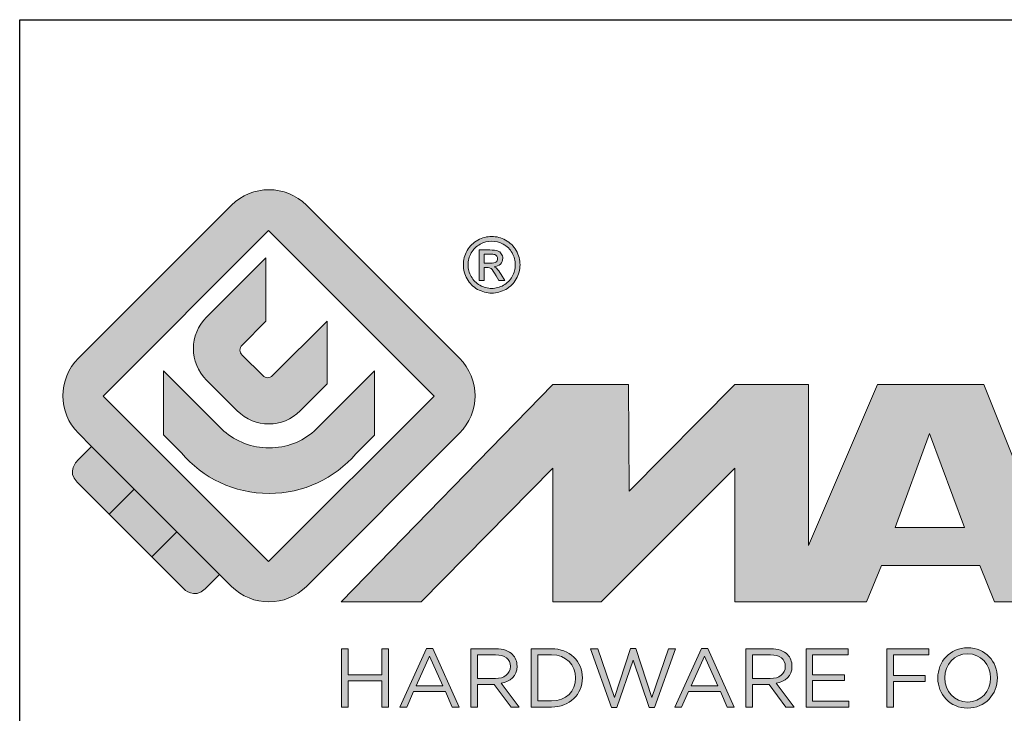
# Model space of a CAD drawing. Units: millimetres. Extents: x 1108 to 1803, y 404 to 873.
# Drawn here: x 1603 to 1626, y 436 to 453 of the extents above; entities that cross this region are included whole.
import ezdxf

# ---------------------------------------------------------------- set-up
doc = ezdxf.new("R2010")
doc.units = ezdxf.units.MM
doc.header["$LTSCALE"] = 23.1
doc.layers.get('0').update_dxf_attribs({"linetype": 'CONTINUOUS'})
doc.layers.add('blu_bianco', color=255, linetype='CONTINUOUS')
for name, color, linetype, true_color in [('grigio', 7, 'CONTINUOUS', 0xededed), ('rosso', 7, 'CONTINUOUS', 0xcb1719), ('verde', 7, 'CONTINUOUS', 0x3fa535)]:
    doc.layers.add(name, color=color, linetype=linetype, true_color=true_color)

# ---------------------------------------------------------------- blocks, each defined once
blk = doc.blocks.new('nuovologoMaster_bianco_schede_archiviodwg')
at = {"layer": 'blu_bianco'}
h = blk.add_hatch(color=256, dxfattribs=at)
h.dxf.hatch_style = 1
h.paths.add_polyline_path([(-10.739, 14.604), (-14.608, 18.473), (-10.739, 22.342), (-6.87, 18.473)], flags=16)
edge = h.paths.add_edge_path()
edge.add_spline(control_points=[(-6.278, 17.601), (-6.278, 17.601), (-9.855, 14.025), (-9.855, 14.025), (-10.339, 13.542), (-11.123, 13.542), (-11.607, 14.025), (-11.607, 14.025), (-11.886, 14.304), (-11.886, 14.304), (-11.886, 14.304), (-12.883, 15.301), (-12.883, 15.301), (-12.883, 15.301), (-14.875, 17.293), (-14.875, 17.293), (-14.875, 17.293), (-15.183, 17.601), (-15.183, 17.601), (-15.668, 18.086), (-15.668, 18.87), (-15.183, 19.354), (-15.183, 19.354), (-11.607, 22.93), (-11.607, 22.93), (-11.123, 23.414), (-10.339, 23.414), (-9.855, 22.93), (-9.855, 22.93), (-6.278, 19.354), (-6.278, 19.354), (-5.795, 18.87), (-5.795, 18.086), (-6.278, 17.601)], knot_values=[0, 0, 0, 0, 1, 1, 1, 2, 2, 2, 3, 3, 3, 4, 4, 4, 5, 5, 5, 6, 6, 6, 7, 7, 7, 8, 8, 8, 9, 9, 9, 10, 10, 10, 11, 11, 11, 11], degree=3, periodic=0)
h = blk.add_hatch(color=256, dxfattribs=at)
h.dxf.hatch_style = 1
edge = h.paths.add_edge_path(flags=16)
edge.add_spline(control_points=[(-5.526, 22.091), (-5.619, 22.091), (-5.709, 22.068), (-5.797, 22.019), (-5.885, 21.972), (-5.954, 21.904), (-6.004, 21.815), (-6.053, 21.727), (-6.078, 21.634), (-6.078, 21.539), (-6.078, 21.443), (-6.054, 21.352), (-6.005, 21.265), (-5.957, 21.177), (-5.888, 21.109), (-5.8, 21.06), (-5.713, 21.012), (-5.621, 20.987), (-5.526, 20.987), (-5.43, 20.987), (-5.339, 21.012), (-5.251, 21.06), (-5.164, 21.109), (-5.096, 21.177), (-5.047, 21.265), (-4.999, 21.352), (-4.974, 21.443), (-4.974, 21.539), (-4.974, 21.634), (-4.999, 21.727), (-5.049, 21.815), (-5.098, 21.904), (-5.166, 21.972), (-5.255, 22.019), (-5.343, 22.068), (-5.434, 22.091), (-5.526, 22.091)], knot_values=[0, 0, 0, 0, 1, 1, 1, 2, 2, 2, 3, 3, 3, 4, 4, 4, 5, 5, 5, 6, 6, 6, 7, 7, 7, 8, 8, 8, 9, 9, 9, 10, 10, 10, 11, 11, 11, 12, 12, 12, 12], degree=3, periodic=0)
edge = h.paths.add_edge_path()
edge.add_spline(control_points=[(-5.526, 22.201), (-5.415, 22.201), (-5.306, 22.173), (-5.2, 22.115), (-5.095, 22.058), (-5.012, 21.977), (-4.953, 21.87), (-4.894, 21.765), (-4.864, 21.654), (-4.864, 21.539), (-4.864, 21.425), (-4.894, 21.315), (-4.952, 21.21), (-5.01, 21.105), (-5.092, 21.023), (-5.197, 20.965), (-5.302, 20.907), (-5.411, 20.878), (-5.526, 20.878), (-5.64, 20.878), (-5.75, 20.907), (-5.855, 20.965), (-5.96, 21.023), (-6.042, 21.105), (-6.1, 21.21), (-6.158, 21.315), (-6.188, 21.425), (-6.188, 21.539), (-6.188, 21.654), (-6.158, 21.764), (-6.099, 21.87), (-6.039, 21.977), (-5.957, 22.058), (-5.851, 22.115), (-5.745, 22.173), (-5.637, 22.201), (-5.526, 22.201)], knot_values=[0, 0, 0, 0, 1, 1, 1, 2, 2, 2, 3, 3, 3, 4, 4, 4, 5, 5, 5, 6, 6, 6, 7, 7, 7, 8, 8, 8, 9, 9, 9, 10, 10, 10, 11, 11, 11, 12, 12, 12, 12], degree=3, periodic=0)
edge = h.paths.add_edge_path(flags=0)
edge.add_spline(control_points=[(-5.701, 21.574), (-5.701, 21.574), (-5.562, 21.574), (-5.562, 21.574), (-5.495, 21.574), (-5.45, 21.584), (-5.426, 21.604), (-5.401, 21.623), (-5.389, 21.65), (-5.389, 21.683), (-5.389, 21.703), (-5.395, 21.722), (-5.407, 21.739), (-5.418, 21.755), (-5.434, 21.768), (-5.456, 21.776), (-5.476, 21.785), (-5.514, 21.789), (-5.57, 21.789), (-5.57, 21.789), (-5.701, 21.789), (-5.701, 21.789), (-5.701, 21.789), (-5.701, 21.574), (-5.701, 21.574)], knot_values=[0, 0, 0, 0, 1, 1, 1, 2, 2, 2, 3, 3, 3, 4, 4, 4, 5, 5, 5, 6, 6, 6, 7, 7, 7, 8, 8, 8, 8], degree=3, periodic=0)
edge = h.paths.add_edge_path(flags=0)
edge.add_spline(control_points=[(-5.816, 21.173), (-5.816, 21.173), (-5.816, 21.885), (-5.816, 21.885), (-5.816, 21.885), (-5.571, 21.885), (-5.571, 21.885), (-5.488, 21.885), (-5.427, 21.879), (-5.39, 21.865), (-5.352, 21.852), (-5.322, 21.829), (-5.301, 21.797), (-5.278, 21.764), (-5.267, 21.729), (-5.267, 21.692), (-5.267, 21.64), (-5.286, 21.595), (-5.323, 21.556), (-5.36, 21.518), (-5.409, 21.496), (-5.471, 21.492), (-5.445, 21.481), (-5.425, 21.468), (-5.41, 21.454), (-5.381, 21.426), (-5.346, 21.379), (-5.305, 21.313), (-5.305, 21.313), (-5.218, 21.173), (-5.218, 21.173), (-5.218, 21.173), (-5.358, 21.173), (-5.358, 21.173), (-5.358, 21.173), (-5.422, 21.285), (-5.422, 21.285), (-5.471, 21.374), (-5.511, 21.429), (-5.542, 21.451), (-5.563, 21.468), (-5.593, 21.476), (-5.634, 21.476), (-5.634, 21.476), (-5.701, 21.476), (-5.701, 21.476), (-5.701, 21.476), (-5.701, 21.173), (-5.701, 21.173), (-5.701, 21.173), (-5.816, 21.173), (-5.816, 21.173)], knot_values=[0, 0, 0, 0, 1, 1, 1, 2, 2, 2, 3, 3, 3, 4, 4, 4, 5, 5, 5, 6, 6, 6, 7, 7, 7, 8, 8, 8, 9, 9, 9, 10, 10, 10, 11, 11, 11, 12, 12, 12, 13, 13, 13, 14, 14, 14, 15, 15, 15, 16, 16, 16, 17, 17, 17, 17], degree=3, periodic=0)
h = blk.add_hatch(color=256, dxfattribs=at)
h.dxf.hatch_style = 1
edge = h.paths.add_edge_path(flags=16)
edge.add_spline(control_points=[(-5.701, 21.574), (-5.701, 21.574), (-5.562, 21.574), (-5.562, 21.574), (-5.495, 21.574), (-5.45, 21.584), (-5.426, 21.604), (-5.401, 21.623), (-5.389, 21.65), (-5.389, 21.683), (-5.389, 21.703), (-5.395, 21.722), (-5.407, 21.739), (-5.418, 21.755), (-5.434, 21.768), (-5.456, 21.776), (-5.476, 21.785), (-5.514, 21.789), (-5.57, 21.789), (-5.57, 21.789), (-5.701, 21.789), (-5.701, 21.789), (-5.701, 21.789), (-5.701, 21.574), (-5.701, 21.574)], knot_values=[0, 0, 0, 0, 1, 1, 1, 2, 2, 2, 3, 3, 3, 4, 4, 4, 5, 5, 5, 6, 6, 6, 7, 7, 7, 8, 8, 8, 8], degree=3, periodic=0)
edge = h.paths.add_edge_path()
edge.add_spline(control_points=[(-5.816, 21.173), (-5.816, 21.173), (-5.816, 21.885), (-5.816, 21.885), (-5.816, 21.885), (-5.571, 21.885), (-5.571, 21.885), (-5.488, 21.885), (-5.427, 21.879), (-5.39, 21.865), (-5.352, 21.852), (-5.322, 21.829), (-5.301, 21.797), (-5.278, 21.764), (-5.267, 21.729), (-5.267, 21.692), (-5.267, 21.64), (-5.286, 21.595), (-5.323, 21.556), (-5.36, 21.518), (-5.409, 21.496), (-5.471, 21.492), (-5.445, 21.481), (-5.425, 21.468), (-5.41, 21.454), (-5.381, 21.426), (-5.346, 21.379), (-5.305, 21.313), (-5.305, 21.313), (-5.218, 21.173), (-5.218, 21.173), (-5.218, 21.173), (-5.358, 21.173), (-5.358, 21.173), (-5.358, 21.173), (-5.422, 21.285), (-5.422, 21.285), (-5.471, 21.374), (-5.511, 21.429), (-5.542, 21.451), (-5.563, 21.468), (-5.593, 21.476), (-5.634, 21.476), (-5.634, 21.476), (-5.701, 21.476), (-5.701, 21.476), (-5.701, 21.476), (-5.701, 21.173), (-5.701, 21.173), (-5.701, 21.173), (-5.816, 21.173), (-5.816, 21.173)], knot_values=[0, 0, 0, 0, 1, 1, 1, 2, 2, 2, 3, 3, 3, 4, 4, 4, 5, 5, 5, 6, 6, 6, 7, 7, 7, 8, 8, 8, 9, 9, 9, 10, 10, 10, 11, 11, 11, 12, 12, 12, 13, 13, 13, 14, 14, 14, 15, 15, 15, 16, 16, 16, 17, 17, 17, 17], degree=3, periodic=0)
h = blk.add_hatch(color=256, dxfattribs=at)
h.dxf.hatch_style = 1
edge = h.paths.add_edge_path()
edge.add_spline(control_points=[(-10.801, 21.705), (-10.801, 21.705), (-10.801, 20.222), (-10.801, 20.222), (-10.801, 20.222), (-11.36, 19.663), (-11.36, 19.663), (-11.424, 19.599), (-11.424, 19.495), (-11.36, 19.431), (-11.36, 19.431), (-10.877, 18.949), (-10.877, 18.949), (-10.813, 18.885), (-10.71, 18.885), (-10.646, 18.949), (-10.646, 18.949), (-9.37, 20.225), (-9.37, 20.225), (-9.37, 20.225), (-9.37, 18.754), (-9.37, 18.754), (-9.37, 18.754), (-9.999, 18.124), (-9.999, 18.124), (-10.405, 17.718), (-11.064, 17.718), (-11.471, 18.124), (-11.471, 18.124), (-12.191, 18.845), (-12.191, 18.845), (-12.598, 19.252), (-12.598, 19.91), (-12.191, 20.317), (-12.191, 20.317), (-10.801, 21.705), (-10.801, 21.705)], knot_values=[0, 0, 0, 0, 1, 1, 1, 2, 2, 2, 3, 3, 3, 4, 4, 4, 5, 5, 5, 6, 6, 6, 7, 7, 7, 8, 8, 8, 9, 9, 9, 10, 10, 10, 11, 11, 11, 12, 12, 12, 12], degree=3, periodic=0)
h = blk.add_hatch(color=256, dxfattribs=at)
h.dxf.hatch_style = 1
edge = h.paths.add_edge_path()
edge.add_spline(control_points=[(-11.786, 17.654), (-11.502, 17.409), (-11.132, 17.26), (-10.727, 17.26), (-10.326, 17.26), (-9.958, 17.407), (-9.675, 17.649), (-9.675, 17.649), (-8.262, 19.062), (-8.262, 19.062), (-8.262, 19.062), (-8.262, 17.557), (-8.262, 17.557), (-8.262, 17.557), (-8.702, 17.118), (-8.702, 17.118), (-9.194, 16.553), (-9.919, 16.195), (-10.727, 16.195), (-11.547, 16.195), (-12.281, 16.562), (-12.774, 17.142), (-12.774, 17.142), (-13.194, 17.563), (-13.194, 17.563), (-13.194, 17.563), (-13.194, 19.063), (-13.194, 19.063), (-13.194, 19.063), (-11.786, 17.654), (-11.786, 17.654)], knot_values=[0, 0, 0, 0, 1, 1, 1, 2, 2, 2, 3, 3, 3, 4, 4, 4, 5, 5, 5, 6, 6, 6, 7, 7, 7, 8, 8, 8, 9, 9, 9, 10, 10, 10, 10], degree=3, periodic=0)
h = blk.add_hatch(color=256, dxfattribs=at)
h.dxf.hatch_style = 1
edge = h.paths.add_edge_path()
edge.add_spline(control_points=[(13.624, 16.074), (13.425, 16.293), (13.17, 16.376), (12.726, 16.523), (12.285, 16.672), (11.305, 16.598), (10.275, 16.67), (9.132, 16.749), (9.348, 17.274), (9.484, 17.431), (9.667, 17.641), (10.199, 17.621), (10.471, 17.626), (11.792, 17.653), (11.792, 17.326), (11.851, 17.102), (11.851, 17.102), (13.694, 17.102), (13.694, 17.102), (13.731, 17.597), (13.546, 18.148), (13.037, 18.384), (12.531, 18.621), (11.591, 18.742), (10.625, 18.742), (9.837, 18.742), (8.836, 18.662), (8.381, 18.535), (7.56, 18.308), (7.409, 17.542), (7.409, 17.287), (7.409, 16.897), (7.355, 16.433), (7.768, 16.131), (8.343, 15.771), (9.239, 15.752), (10.264, 15.723), (10.896, 15.705), (11.471, 15.707), (11.643, 15.604), (11.886, 15.478), (12.033, 14.932), (11.643, 14.774), (11.34, 14.658), (11.023, 14.642), (10.69, 14.642), (10.243, 14.642), (9.65, 14.674), (9.408, 14.876), (9.261, 15), (9.23, 15.035), (9.182, 15.273), (9.182, 15.273), (7.361, 15.273), (7.361, 15.273), (7.361, 15.273), (5.977, 18.739), (5.977, 18.739), (5.977, 18.739), (3.491, 18.739), (3.491, 18.739), (3.491, 18.739), (1.876, 14.979), (1.876, 14.979), (1.876, 14.979), (1.876, 18.739), (1.876, 18.739), (1.876, 18.739), (0.159, 18.739), (0.159, 18.739), (0.159, 18.739), (-2.313, 16.247), (-2.313, 16.247), (-2.313, 16.247), (-2.328, 18.739), (-2.328, 18.739), (-2.328, 18.739), (-4.096, 18.739), (-4.096, 18.739), (-4.096, 18.739), (-9.044, 13.666), (-9.044, 13.666), (-9.044, 13.666), (-7.172, 13.666), (-7.172, 13.666), (-7.172, 13.666), (-4.096, 16.785), (-4.096, 16.785), (-4.096, 16.785), (-4.096, 13.666), (-4.096, 13.666), (-4.096, 13.666), (-2.968, 13.666), (-2.968, 13.666), (-2.968, 13.666), (0.159, 16.785), (0.159, 16.785), (0.159, 16.785), (0.159, 13.666), (0.159, 13.666), (0.159, 13.666), (1.313, 13.666), (1.313, 13.666), (1.313, 13.666), (1.876, 13.666), (1.876, 13.666), (1.876, 13.666), (3.235, 13.666), (3.235, 13.666), (3.235, 13.666), (3.58, 14.512), (3.58, 14.512), (3.58, 14.512), (5.881, 14.512), (5.881, 14.512), (5.881, 14.512), (6.22, 13.666), (6.22, 13.666), (6.22, 13.666), (9.579, 13.661), (10.763, 13.663), (11.496, 13.663), (12.143, 13.69), (12.624, 13.827), (13.106, 13.967), (13.268, 14.047), (13.537, 14.316), (13.805, 14.585), (13.85, 14.963), (13.85, 15.283), (13.85, 15.554), (13.828, 15.854), (13.624, 16.074)], knot_values=[0, 0, 0, 0, 1, 1, 1, 2, 2, 2, 3, 3, 3, 4, 4, 4, 5, 5, 5, 6, 6, 6, 7, 7, 7, 8, 8, 8, 9, 9, 9, 10, 10, 10, 11, 11, 11, 12, 12, 12, 13, 13, 13, 14, 14, 14, 15, 15, 15, 16, 16, 16, 17, 17, 17, 18, 18, 18, 19, 19, 19, 20, 20, 20, 21, 21, 21, 22, 22, 22, 23, 23, 23, 24, 24, 24, 25, 25, 25, 26, 26, 26, 27, 27, 27, 28, 28, 28, 29, 29, 29, 30, 30, 30, 31, 31, 31, 32, 32, 32, 33, 33, 33, 34, 34, 34, 35, 35, 35, 36, 36, 36, 37, 37, 37, 38, 38, 38, 39, 39, 39, 40, 40, 40, 41, 41, 41, 42, 42, 42, 43, 43, 43, 44, 44, 44, 44], degree=3, periodic=0)
h.paths.add_polyline_path([(3.899, 15.398), (4.705, 17.595), (5.525, 15.398)], flags=16)
h = blk.add_hatch(color=256, dxfattribs=at)
h.dxf.hatch_style = 1
h.paths.add_polyline_path([(-9.033, 12.567), (-8.879, 12.567), (-8.879, 11.961), (-8.093, 11.961), (-8.093, 12.567), (-7.939, 12.567), (-7.939, 11.204), (-8.093, 11.204), (-8.093, 11.817), (-8.879, 11.817), (-8.879, 11.204), (-9.033, 11.204)])
h = blk.add_hatch(color=256, dxfattribs=at)
h.dxf.hatch_style = 1
h.paths.add_polyline_path([(-7.048, 12.576), (-6.904, 12.576), (-6.283, 11.203), (-6.448, 11.203), (-6.608, 11.564), (-7.35, 11.564), (-7.511, 11.203), (-7.669, 11.203)])
h.paths.add_polyline_path([(-6.668, 11.704), (-6.978, 12.397), (-7.289, 11.704)], flags=16)
h = blk.add_hatch(color=256, dxfattribs=at)
h.dxf.hatch_style = 1
edge = h.paths.add_edge_path()
edge.add_spline(control_points=[(-6.013, 12.567), (-6.013, 12.567), (-5.427, 12.567), (-5.427, 12.567), (-5.259, 12.567), (-5.125, 12.516), (-5.039, 12.43), (-4.973, 12.364), (-4.934, 12.269), (-4.934, 12.162), (-4.934, 12.162), (-4.934, 12.158), (-4.934, 12.158), (-4.934, 11.932), (-5.09, 11.799), (-5.304, 11.76), (-5.304, 11.76), (-4.885, 11.204), (-4.885, 11.204), (-4.885, 11.204), (-5.074, 11.204), (-5.074, 11.204), (-5.074, 11.204), (-5.47, 11.733), (-5.47, 11.733), (-5.47, 11.733), (-5.859, 11.733), (-5.859, 11.733), (-5.859, 11.733), (-5.859, 11.204), (-5.859, 11.204), (-5.859, 11.204), (-6.013, 11.204), (-6.013, 11.204), (-6.013, 11.204), (-6.013, 12.567), (-6.013, 12.567)], knot_values=[0, 0, 0, 0, 1, 1, 1, 2, 2, 2, 3, 3, 3, 4, 4, 4, 5, 5, 5, 6, 6, 6, 7, 7, 7, 8, 8, 8, 9, 9, 9, 10, 10, 10, 11, 11, 11, 12, 12, 12, 12], degree=3, periodic=0)
edge = h.paths.add_edge_path(flags=16)
edge.add_spline(control_points=[(-5.44, 11.871), (-5.236, 11.871), (-5.09, 11.977), (-5.09, 12.152), (-5.09, 12.152), (-5.09, 12.156), (-5.09, 12.156), (-5.09, 12.323), (-5.218, 12.425), (-5.438, 12.425), (-5.438, 12.425), (-5.859, 12.425), (-5.859, 12.425), (-5.859, 12.425), (-5.859, 11.871), (-5.859, 11.871), (-5.859, 11.871), (-5.44, 11.871), (-5.44, 11.871)], knot_values=[0, 0, 0, 0, 1, 1, 1, 2, 2, 2, 3, 3, 3, 4, 4, 4, 5, 5, 5, 6, 6, 6, 6], degree=3, periodic=0)
h = blk.add_hatch(color=256, dxfattribs=at)
h.dxf.hatch_style = 1
edge = h.paths.add_edge_path()
edge.add_spline(control_points=[(-4.604, 12.567), (-4.604, 12.567), (-4.131, 12.567), (-4.131, 12.567), (-3.703, 12.567), (-3.407, 12.273), (-3.407, 11.889), (-3.407, 11.889), (-3.407, 11.885), (-3.407, 11.885), (-3.407, 11.501), (-3.703, 11.204), (-4.131, 11.204), (-4.131, 11.204), (-4.604, 11.204), (-4.604, 11.204), (-4.604, 11.204), (-4.604, 12.567), (-4.604, 12.567)], knot_values=[0, 0, 0, 0, 1, 1, 1, 2, 2, 2, 3, 3, 3, 4, 4, 4, 5, 5, 5, 6, 6, 6, 6], degree=3, periodic=0)
edge = h.paths.add_edge_path(flags=16)
edge.add_spline(control_points=[(-4.45, 12.425), (-4.45, 12.425), (-4.45, 11.346), (-4.45, 11.346), (-4.45, 11.346), (-4.131, 11.346), (-4.131, 11.346), (-3.786, 11.346), (-3.566, 11.579), (-3.566, 11.881), (-3.566, 11.881), (-3.566, 11.885), (-3.566, 11.885), (-3.566, 12.187), (-3.786, 12.425), (-4.131, 12.425), (-4.131, 12.425), (-4.45, 12.425), (-4.45, 12.425)], knot_values=[0, 0, 0, 0, 1, 1, 1, 2, 2, 2, 3, 3, 3, 4, 4, 4, 5, 5, 5, 6, 6, 6, 6], degree=3, periodic=0)
h = blk.add_hatch(color=256, dxfattribs=at)
h.dxf.hatch_style = 1
h.paths.add_polyline_path([(-3.214, 12.567), (-3.047, 12.567), (-2.657, 11.431), (-2.283, 12.571), (-2.157, 12.571), (-1.783, 11.431), (-1.393, 12.567), (-1.232, 12.567), (-1.719, 11.194), (-1.849, 11.194), (-2.223, 12.3), (-2.599, 11.194), (-2.727, 11.194)])
h = blk.add_hatch(color=256, dxfattribs=at)
h.dxf.hatch_style = 1
h.paths.add_polyline_path([(-0.623, 12.576), (-0.479, 12.576), (0.142, 11.203), (-0.023, 11.203), (-0.183, 11.564), (-0.925, 11.564), (-1.087, 11.203), (-1.244, 11.203)])
h.paths.add_polyline_path([(-0.243, 11.704), (-0.553, 12.397), (-0.865, 11.704)], flags=16)
h = blk.add_hatch(color=256, dxfattribs=at)
h.dxf.hatch_style = 1
edge = h.paths.add_edge_path()
edge.add_spline(control_points=[(0.412, 12.567), (0.412, 12.567), (0.998, 12.567), (0.998, 12.567), (1.165, 12.567), (1.3, 12.516), (1.386, 12.43), (1.452, 12.364), (1.491, 12.269), (1.491, 12.162), (1.491, 12.162), (1.491, 12.158), (1.491, 12.158), (1.491, 11.932), (1.335, 11.799), (1.121, 11.76), (1.121, 11.76), (1.539, 11.204), (1.539, 11.204), (1.539, 11.204), (1.351, 11.204), (1.351, 11.204), (1.351, 11.204), (0.955, 11.733), (0.955, 11.733), (0.955, 11.733), (0.566, 11.733), (0.566, 11.733), (0.566, 11.733), (0.566, 11.204), (0.566, 11.204), (0.566, 11.204), (0.412, 11.204), (0.412, 11.204), (0.412, 11.204), (0.412, 12.567), (0.412, 12.567)], knot_values=[0, 0, 0, 0, 1, 1, 1, 2, 2, 2, 3, 3, 3, 4, 4, 4, 5, 5, 5, 6, 6, 6, 7, 7, 7, 8, 8, 8, 9, 9, 9, 10, 10, 10, 11, 11, 11, 12, 12, 12, 12], degree=3, periodic=0)
edge = h.paths.add_edge_path(flags=16)
edge.add_spline(control_points=[(0.984, 11.871), (1.189, 11.871), (1.335, 11.977), (1.335, 12.152), (1.335, 12.152), (1.335, 12.156), (1.335, 12.156), (1.335, 12.323), (1.206, 12.425), (0.986, 12.425), (0.986, 12.425), (0.566, 12.425), (0.566, 12.425), (0.566, 12.425), (0.566, 11.871), (0.566, 11.871), (0.566, 11.871), (0.984, 11.871), (0.984, 11.871)], knot_values=[0, 0, 0, 0, 1, 1, 1, 2, 2, 2, 3, 3, 3, 4, 4, 4, 5, 5, 5, 6, 6, 6, 6], degree=3, periodic=0)
h = blk.add_hatch(color=256, dxfattribs=at)
h.dxf.hatch_style = 1
h.paths.add_polyline_path([(1.821, 12.567), (2.806, 12.567), (2.806, 12.427), (1.974, 12.427), (1.974, 11.961), (2.718, 11.961), (2.718, 11.821), (1.974, 11.821), (1.974, 11.344), (2.816, 11.344), (2.816, 11.204), (1.821, 11.204)])
h = blk.add_hatch(color=256, dxfattribs=at)
h.dxf.hatch_style = 1
h.paths.add_polyline_path([(3.711, 12.567), (4.69, 12.567), (4.69, 12.425), (3.865, 12.425), (3.865, 11.938), (4.603, 11.938), (4.603, 11.798), (3.865, 11.798), (3.865, 11.204), (3.711, 11.204)])
h = blk.add_hatch(color=256, dxfattribs=at)
h.dxf.hatch_style = 1
edge = h.paths.add_edge_path()
edge.add_spline(control_points=[(4.899, 11.881), (4.899, 11.881), (4.899, 11.885), (4.899, 11.885), (4.899, 12.261), (5.182, 12.59), (5.597, 12.59), (6.011, 12.59), (6.29, 12.265), (6.29, 11.889), (6.29, 11.889), (6.29, 11.885), (6.29, 11.885), (6.29, 11.509), (6.008, 11.18), (5.593, 11.18), (5.178, 11.18), (4.899, 11.505), (4.899, 11.881)], knot_values=[0, 0, 0, 0, 1, 1, 1, 2, 2, 2, 3, 3, 3, 4, 4, 4, 5, 5, 5, 6, 6, 6, 6], degree=3, periodic=0)
edge = h.paths.add_edge_path(flags=16)
edge.add_spline(control_points=[(6.13, 11.881), (6.13, 11.881), (6.13, 11.885), (6.13, 11.885), (6.13, 12.195), (5.904, 12.448), (5.593, 12.448), (5.281, 12.448), (5.059, 12.199), (5.059, 11.889), (5.059, 11.889), (5.059, 11.885), (5.059, 11.885), (5.059, 11.575), (5.285, 11.322), (5.597, 11.322), (5.908, 11.322), (6.13, 11.572), (6.13, 11.881)], knot_values=[0, 0, 0, 0, 1, 1, 1, 2, 2, 2, 3, 3, 3, 4, 4, 4, 5, 5, 5, 6, 6, 6, 6], degree=3, periodic=0)
at = {"layer": 'grigio'}
h = blk.add_hatch(color=256, dxfattribs=at)
h.dxf.hatch_style = 1
h.paths.add_polyline_path([(-12.883, 15.301), (-13.47, 14.714), (-14.466, 15.71), (-13.879, 16.297)])
at = {"layer": 'rosso'}
h = blk.add_hatch(color=256, dxfattribs=at)
h.dxf.hatch_style = 1
edge = h.paths.add_edge_path()
edge.add_spline(control_points=[(-11.886, 14.304), (-11.886, 14.304), (-12.225, 13.966), (-12.225, 13.966), (-12.474, 13.718), (-12.722, 13.966), (-12.722, 13.966), (-12.722, 13.966), (-13.47, 14.714), (-13.47, 14.714), (-13.47, 14.714), (-12.883, 15.301), (-12.883, 15.301), (-12.883, 15.301), (-11.886, 14.304), (-11.886, 14.304)], knot_values=[0, 0, 0, 0, 1, 1, 1, 2, 2, 2, 3, 3, 3, 4, 4, 4, 5, 5, 5, 5], degree=3, periodic=0)
at = {"layer": 'verde'}
h = blk.add_hatch(color=256, dxfattribs=at)
h.dxf.hatch_style = 1
edge = h.paths.add_edge_path()
edge.add_spline(control_points=[(-13.879, 16.297), (-13.879, 16.297), (-14.466, 15.71), (-14.466, 15.71), (-14.466, 15.71), (-15.213, 16.457), (-15.213, 16.457), (-15.462, 16.706), (-15.213, 16.955), (-15.213, 16.955), (-15.213, 16.955), (-14.875, 17.293), (-14.875, 17.293), (-14.875, 17.293), (-13.879, 16.297), (-13.879, 16.297)], knot_values=[0, 0, 0, 0, 1, 1, 1, 2, 2, 2, 3, 3, 3, 4, 4, 4, 5, 5, 5, 5], degree=3, periodic=0)
for p, q in [((-16.556, 27.267), (33.444, 27.267)), ((-16.556, 7.267), (-16.556, 27.267))]:
    blk.add_line(p, q)
at = {"layer": 'blu_bianco', "lineweight": 9}
for points in [[(-10.739, 14.604), (-14.608, 18.473), (-10.739, 22.342), (-6.87, 18.473), (-10.739, 14.604)], [(3.899, 15.398), (4.705, 17.595), (5.525, 15.398), (3.899, 15.398)], [(-9.033, 12.567), (-8.879, 12.567), (-8.879, 11.961), (-8.093, 11.961), (-8.093, 12.567), (-7.939, 12.567), (-7.939, 11.204), (-8.093, 11.204), (-8.093, 11.817), (-8.879, 11.817), (-8.879, 11.204), (-9.033, 11.204), (-9.033, 12.567)], [(-7.048, 12.576), (-6.904, 12.576), (-6.283, 11.203), (-6.448, 11.203), (-6.608, 11.564), (-7.35, 11.564), (-7.511, 11.203), (-7.669, 11.203), (-7.048, 12.576)], [(-3.214, 12.567), (-3.047, 12.567), (-2.657, 11.431), (-2.283, 12.571), (-2.157, 12.571), (-1.783, 11.431), (-1.393, 12.567), (-1.232, 12.567), (-1.719, 11.194), (-1.849, 11.194), (-2.223, 12.3), (-2.599, 11.194), (-2.727, 11.194), (-3.214, 12.567)], [(-0.623, 12.576), (-0.479, 12.576), (0.142, 11.203), (-0.023, 11.203), (-0.183, 11.564), (-0.925, 11.564), (-1.087, 11.203), (-1.244, 11.203), (-0.623, 12.576)], [(1.821, 12.567), (2.806, 12.567), (2.806, 12.427), (1.974, 12.427), (1.974, 11.961), (2.718, 11.961), (2.718, 11.821), (1.974, 11.821), (1.974, 11.344), (2.816, 11.344), (2.816, 11.204), (1.821, 11.204), (1.821, 12.567)], [(3.711, 12.567), (4.69, 12.567), (4.69, 12.425), (3.865, 12.425), (3.865, 11.938), (4.603, 11.938), (4.603, 11.798), (3.865, 11.798), (3.865, 11.204), (3.711, 11.204), (3.711, 12.567)], [(-6.668, 11.704), (-6.978, 12.397), (-7.289, 11.704), (-6.668, 11.704)], [(-0.243, 11.704), (-0.553, 12.397), (-0.865, 11.704), (-0.243, 11.704)]]:
    blk.add_lwpolyline(points, dxfattribs=at)
for points, knots in [([(-6.278, 17.601), (-6.278, 17.601), (-9.855, 14.025), (-9.855, 14.025), (-10.339, 13.542), (-11.123, 13.542), (-11.607, 14.025), (-11.607, 14.025), (-11.886, 14.304), (-11.886, 14.304), (-11.886, 14.304), (-12.883, 15.301), (-12.883, 15.301), (-12.883, 15.301), (-14.875, 17.293), (-14.875, 17.293), (-14.875, 17.293), (-15.183, 17.601), (-15.183, 17.601), (-15.668, 18.086), (-15.668, 18.87), (-15.183, 19.354), (-15.183, 19.354), (-11.607, 22.93), (-11.607, 22.93), (-11.123, 23.414), (-10.339, 23.414), (-9.855, 22.93), (-9.855, 22.93), (-6.278, 19.354), (-6.278, 19.354), (-5.795, 18.87), (-5.795, 18.086), (-6.278, 17.601)], [0, 0, 0, 0, 1, 1, 1, 2, 2, 2, 3, 3, 3, 4, 4, 4, 5, 5, 5, 6, 6, 6, 7, 7, 7, 8, 8, 8, 9, 9, 9, 10, 10, 10, 11, 11, 11, 11]), ([(-5.526, 22.201), (-5.415, 22.201), (-5.306, 22.173), (-5.2, 22.115), (-5.095, 22.058), (-5.012, 21.977), (-4.953, 21.87), (-4.894, 21.765), (-4.864, 21.654), (-4.864, 21.539), (-4.864, 21.425), (-4.894, 21.315), (-4.952, 21.21), (-5.01, 21.105), (-5.092, 21.023), (-5.197, 20.965), (-5.302, 20.907), (-5.411, 20.878), (-5.526, 20.878), (-5.64, 20.878), (-5.75, 20.907), (-5.855, 20.965), (-5.96, 21.023), (-6.042, 21.105), (-6.1, 21.21), (-6.158, 21.315), (-6.188, 21.425), (-6.188, 21.539), (-6.188, 21.654), (-6.158, 21.764), (-6.099, 21.87), (-6.039, 21.977), (-5.957, 22.058), (-5.851, 22.115), (-5.745, 22.173), (-5.637, 22.201), (-5.526, 22.201)], [0, 0, 0, 0, 1, 1, 1, 2, 2, 2, 3, 3, 3, 4, 4, 4, 5, 5, 5, 6, 6, 6, 7, 7, 7, 8, 8, 8, 9, 9, 9, 10, 10, 10, 11, 11, 11, 12, 12, 12, 12]), ([(-5.526, 22.091), (-5.619, 22.091), (-5.709, 22.068), (-5.797, 22.019), (-5.885, 21.972), (-5.954, 21.904), (-6.004, 21.815), (-6.053, 21.727), (-6.078, 21.634), (-6.078, 21.539), (-6.078, 21.443), (-6.054, 21.352), (-6.005, 21.265), (-5.957, 21.177), (-5.888, 21.109), (-5.8, 21.06), (-5.713, 21.012), (-5.621, 20.987), (-5.526, 20.987), (-5.43, 20.987), (-5.339, 21.012), (-5.251, 21.06), (-5.164, 21.109), (-5.096, 21.177), (-5.047, 21.265), (-4.999, 21.352), (-4.974, 21.443), (-4.974, 21.539), (-4.974, 21.634), (-4.999, 21.727), (-5.049, 21.815), (-5.098, 21.904), (-5.166, 21.972), (-5.255, 22.019), (-5.343, 22.068), (-5.434, 22.091), (-5.526, 22.091)], [0, 0, 0, 0, 1, 1, 1, 2, 2, 2, 3, 3, 3, 4, 4, 4, 5, 5, 5, 6, 6, 6, 7, 7, 7, 8, 8, 8, 9, 9, 9, 10, 10, 10, 11, 11, 11, 12, 12, 12, 12]), ([(-5.816, 21.173), (-5.816, 21.173), (-5.816, 21.885), (-5.816, 21.885), (-5.816, 21.885), (-5.571, 21.885), (-5.571, 21.885), (-5.488, 21.885), (-5.427, 21.879), (-5.39, 21.865), (-5.352, 21.852), (-5.322, 21.829), (-5.301, 21.797), (-5.278, 21.764), (-5.267, 21.729), (-5.267, 21.692), (-5.267, 21.64), (-5.286, 21.595), (-5.323, 21.556), (-5.36, 21.518), (-5.409, 21.496), (-5.471, 21.492), (-5.445, 21.481), (-5.425, 21.468), (-5.41, 21.454), (-5.381, 21.426), (-5.346, 21.379), (-5.305, 21.313), (-5.305, 21.313), (-5.218, 21.173), (-5.218, 21.173), (-5.218, 21.173), (-5.358, 21.173), (-5.358, 21.173), (-5.358, 21.173), (-5.422, 21.285), (-5.422, 21.285), (-5.471, 21.374), (-5.511, 21.429), (-5.542, 21.451), (-5.563, 21.468), (-5.593, 21.476), (-5.634, 21.476), (-5.634, 21.476), (-5.701, 21.476), (-5.701, 21.476), (-5.701, 21.476), (-5.701, 21.173), (-5.701, 21.173), (-5.701, 21.173), (-5.816, 21.173), (-5.816, 21.173)], [0, 0, 0, 0, 1, 1, 1, 2, 2, 2, 3, 3, 3, 4, 4, 4, 5, 5, 5, 6, 6, 6, 7, 7, 7, 8, 8, 8, 9, 9, 9, 10, 10, 10, 11, 11, 11, 12, 12, 12, 13, 13, 13, 14, 14, 14, 15, 15, 15, 16, 16, 16, 17, 17, 17, 17]), ([(-10.801, 21.705), (-10.801, 21.705), (-10.801, 20.222), (-10.801, 20.222), (-10.801, 20.222), (-11.36, 19.663), (-11.36, 19.663), (-11.424, 19.599), (-11.424, 19.495), (-11.36, 19.431), (-11.36, 19.431), (-10.877, 18.949), (-10.877, 18.949), (-10.813, 18.885), (-10.71, 18.885), (-10.646, 18.949), (-10.646, 18.949), (-9.37, 20.225), (-9.37, 20.225), (-9.37, 20.225), (-9.37, 18.754), (-9.37, 18.754), (-9.37, 18.754), (-9.999, 18.124), (-9.999, 18.124), (-10.405, 17.718), (-11.064, 17.718), (-11.471, 18.124), (-11.471, 18.124), (-12.191, 18.845), (-12.191, 18.845), (-12.598, 19.252), (-12.598, 19.91), (-12.191, 20.317), (-12.191, 20.317), (-10.801, 21.705), (-10.801, 21.705)], [0, 0, 0, 0, 1, 1, 1, 2, 2, 2, 3, 3, 3, 4, 4, 4, 5, 5, 5, 6, 6, 6, 7, 7, 7, 8, 8, 8, 9, 9, 9, 10, 10, 10, 11, 11, 11, 12, 12, 12, 12]), ([(-5.701, 21.574), (-5.701, 21.574), (-5.562, 21.574), (-5.562, 21.574), (-5.495, 21.574), (-5.45, 21.584), (-5.426, 21.604), (-5.401, 21.623), (-5.389, 21.65), (-5.389, 21.683), (-5.389, 21.703), (-5.395, 21.722), (-5.407, 21.739), (-5.418, 21.755), (-5.434, 21.768), (-5.456, 21.776), (-5.476, 21.785), (-5.514, 21.789), (-5.57, 21.789), (-5.57, 21.789), (-5.701, 21.789), (-5.701, 21.789), (-5.701, 21.789), (-5.701, 21.574), (-5.701, 21.574)], [0, 0, 0, 0, 1, 1, 1, 2, 2, 2, 3, 3, 3, 4, 4, 4, 5, 5, 5, 6, 6, 6, 7, 7, 7, 8, 8, 8, 8]), ([(-11.786, 17.654), (-11.502, 17.409), (-11.132, 17.26), (-10.727, 17.26), (-10.326, 17.26), (-9.958, 17.407), (-9.675, 17.649), (-9.675, 17.649), (-8.262, 19.062), (-8.262, 19.062), (-8.262, 19.062), (-8.262, 17.557), (-8.262, 17.557), (-8.262, 17.557), (-8.702, 17.118), (-8.702, 17.118), (-9.194, 16.553), (-9.919, 16.195), (-10.727, 16.195), (-11.547, 16.195), (-12.281, 16.562), (-12.774, 17.142), (-12.774, 17.142), (-13.194, 17.563), (-13.194, 17.563), (-13.194, 17.563), (-13.194, 19.063), (-13.194, 19.063), (-13.194, 19.063), (-11.786, 17.654), (-11.786, 17.654)], [0, 0, 0, 0, 1, 1, 1, 2, 2, 2, 3, 3, 3, 4, 4, 4, 5, 5, 5, 6, 6, 6, 7, 7, 7, 8, 8, 8, 9, 9, 9, 10, 10, 10, 10]), ([(13.624, 16.074), (13.425, 16.293), (13.17, 16.376), (12.726, 16.523), (12.285, 16.672), (11.305, 16.598), (10.275, 16.67), (9.132, 16.749), (9.348, 17.274), (9.484, 17.431), (9.667, 17.641), (10.199, 17.621), (10.471, 17.626), (11.792, 17.653), (11.792, 17.326), (11.851, 17.102), (11.851, 17.102), (13.694, 17.102), (13.694, 17.102), (13.731, 17.597), (13.546, 18.148), (13.037, 18.384), (12.531, 18.621), (11.591, 18.742), (10.625, 18.742), (9.837, 18.742), (8.836, 18.662), (8.381, 18.535), (7.56, 18.308), (7.409, 17.542), (7.409, 17.287), (7.409, 16.897), (7.355, 16.433), (7.768, 16.131), (8.343, 15.771), (9.239, 15.752), (10.264, 15.723), (10.896, 15.705), (11.471, 15.707), (11.643, 15.604), (11.886, 15.478), (12.033, 14.932), (11.643, 14.774), (11.34, 14.658), (11.023, 14.642), (10.69, 14.642), (10.243, 14.642), (9.65, 14.674), (9.408, 14.876), (9.261, 15), (9.23, 15.035), (9.182, 15.273), (9.182, 15.273), (7.361, 15.273), (7.361, 15.273), (7.361, 15.273), (5.977, 18.739), (5.977, 18.739), (5.977, 18.739), (3.491, 18.739), (3.491, 18.739), (3.491, 18.739), (1.876, 14.979), (1.876, 14.979), (1.876, 14.979), (1.876, 18.739), (1.876, 18.739), (1.876, 18.739), (0.159, 18.739), (0.159, 18.739), (0.159, 18.739), (-2.313, 16.247), (-2.313, 16.247), (-2.313, 16.247), (-2.328, 18.739), (-2.328, 18.739), (-2.328, 18.739), (-4.096, 18.739), (-4.096, 18.739), (-4.096, 18.739), (-9.044, 13.666), (-9.044, 13.666), (-9.044, 13.666), (-7.172, 13.666), (-7.172, 13.666), (-7.172, 13.666), (-4.096, 16.785), (-4.096, 16.785), (-4.096, 16.785), (-4.096, 13.666), (-4.096, 13.666), (-4.096, 13.666), (-2.968, 13.666), (-2.968, 13.666), (-2.968, 13.666), (0.159, 16.785), (0.159, 16.785), (0.159, 16.785), (0.159, 13.666), (0.159, 13.666), (0.159, 13.666), (1.313, 13.666), (1.313, 13.666), (1.313, 13.666), (1.876, 13.666), (1.876, 13.666), (1.876, 13.666), (3.235, 13.666), (3.235, 13.666), (3.235, 13.666), (3.58, 14.512), (3.58, 14.512), (3.58, 14.512), (5.881, 14.512), (5.881, 14.512), (5.881, 14.512), (6.22, 13.666), (6.22, 13.666), (6.22, 13.666), (9.579, 13.661), (10.763, 13.663), (11.496, 13.663), (12.143, 13.69), (12.624, 13.827), (13.106, 13.967), (13.268, 14.047), (13.537, 14.316), (13.805, 14.585), (13.85, 14.963), (13.85, 15.283), (13.85, 15.554), (13.828, 15.854), (13.624, 16.074)], [0, 0, 0, 0, 1, 1, 1, 2, 2, 2, 3, 3, 3, 4, 4, 4, 5, 5, 5, 6, 6, 6, 7, 7, 7, 8, 8, 8, 9, 9, 9, 10, 10, 10, 11, 11, 11, 12, 12, 12, 13, 13, 13, 14, 14, 14, 15, 15, 15, 16, 16, 16, 17, 17, 17, 18, 18, 18, 19, 19, 19, 20, 20, 20, 21, 21, 21, 22, 22, 22, 23, 23, 23, 24, 24, 24, 25, 25, 25, 26, 26, 26, 27, 27, 27, 28, 28, 28, 29, 29, 29, 30, 30, 30, 31, 31, 31, 32, 32, 32, 33, 33, 33, 34, 34, 34, 35, 35, 35, 36, 36, 36, 37, 37, 37, 38, 38, 38, 39, 39, 39, 40, 40, 40, 41, 41, 41, 42, 42, 42, 43, 43, 43, 44, 44, 44, 44]), ([(-6.013, 12.567), (-6.013, 12.567), (-5.427, 12.567), (-5.427, 12.567), (-5.259, 12.567), (-5.125, 12.516), (-5.039, 12.43), (-4.973, 12.364), (-4.934, 12.269), (-4.934, 12.162), (-4.934, 12.162), (-4.934, 12.158), (-4.934, 12.158), (-4.934, 11.932), (-5.09, 11.799), (-5.304, 11.76), (-5.304, 11.76), (-4.885, 11.204), (-4.885, 11.204), (-4.885, 11.204), (-5.074, 11.204), (-5.074, 11.204), (-5.074, 11.204), (-5.47, 11.733), (-5.47, 11.733), (-5.47, 11.733), (-5.859, 11.733), (-5.859, 11.733), (-5.859, 11.733), (-5.859, 11.204), (-5.859, 11.204), (-5.859, 11.204), (-6.013, 11.204), (-6.013, 11.204), (-6.013, 11.204), (-6.013, 12.567), (-6.013, 12.567)], [0, 0, 0, 0, 1, 1, 1, 2, 2, 2, 3, 3, 3, 4, 4, 4, 5, 5, 5, 6, 6, 6, 7, 7, 7, 8, 8, 8, 9, 9, 9, 10, 10, 10, 11, 11, 11, 12, 12, 12, 12]), ([(-4.604, 12.567), (-4.604, 12.567), (-4.131, 12.567), (-4.131, 12.567), (-3.703, 12.567), (-3.407, 12.273), (-3.407, 11.889), (-3.407, 11.889), (-3.407, 11.885), (-3.407, 11.885), (-3.407, 11.501), (-3.703, 11.204), (-4.131, 11.204), (-4.131, 11.204), (-4.604, 11.204), (-4.604, 11.204), (-4.604, 11.204), (-4.604, 12.567), (-4.604, 12.567)], [0, 0, 0, 0, 1, 1, 1, 2, 2, 2, 3, 3, 3, 4, 4, 4, 5, 5, 5, 6, 6, 6, 6]), ([(0.412, 12.567), (0.412, 12.567), (0.998, 12.567), (0.998, 12.567), (1.165, 12.567), (1.3, 12.516), (1.386, 12.43), (1.452, 12.364), (1.491, 12.269), (1.491, 12.162), (1.491, 12.162), (1.491, 12.158), (1.491, 12.158), (1.491, 11.932), (1.335, 11.799), (1.121, 11.76), (1.121, 11.76), (1.539, 11.204), (1.539, 11.204), (1.539, 11.204), (1.351, 11.204), (1.351, 11.204), (1.351, 11.204), (0.955, 11.733), (0.955, 11.733), (0.955, 11.733), (0.566, 11.733), (0.566, 11.733), (0.566, 11.733), (0.566, 11.204), (0.566, 11.204), (0.566, 11.204), (0.412, 11.204), (0.412, 11.204), (0.412, 11.204), (0.412, 12.567), (0.412, 12.567)], [0, 0, 0, 0, 1, 1, 1, 2, 2, 2, 3, 3, 3, 4, 4, 4, 5, 5, 5, 6, 6, 6, 7, 7, 7, 8, 8, 8, 9, 9, 9, 10, 10, 10, 11, 11, 11, 12, 12, 12, 12]), ([(4.899, 11.881), (4.899, 11.881), (4.899, 11.885), (4.899, 11.885), (4.899, 12.261), (5.182, 12.59), (5.597, 12.59), (6.011, 12.59), (6.29, 12.265), (6.29, 11.889), (6.29, 11.889), (6.29, 11.885), (6.29, 11.885), (6.29, 11.509), (6.008, 11.18), (5.593, 11.18), (5.178, 11.18), (4.899, 11.505), (4.899, 11.881)], [0, 0, 0, 0, 1, 1, 1, 2, 2, 2, 3, 3, 3, 4, 4, 4, 5, 5, 5, 6, 6, 6, 6]), ([(6.13, 11.881), (6.13, 11.881), (6.13, 11.885), (6.13, 11.885), (6.13, 12.195), (5.904, 12.448), (5.593, 12.448), (5.281, 12.448), (5.059, 12.199), (5.059, 11.889), (5.059, 11.889), (5.059, 11.885), (5.059, 11.885), (5.059, 11.575), (5.285, 11.322), (5.597, 11.322), (5.908, 11.322), (6.13, 11.572), (6.13, 11.881)], [0, 0, 0, 0, 1, 1, 1, 2, 2, 2, 3, 3, 3, 4, 4, 4, 5, 5, 5, 6, 6, 6, 6]), ([(-5.44, 11.871), (-5.236, 11.871), (-5.09, 11.977), (-5.09, 12.152), (-5.09, 12.152), (-5.09, 12.156), (-5.09, 12.156), (-5.09, 12.323), (-5.218, 12.425), (-5.438, 12.425), (-5.438, 12.425), (-5.859, 12.425), (-5.859, 12.425), (-5.859, 12.425), (-5.859, 11.871), (-5.859, 11.871), (-5.859, 11.871), (-5.44, 11.871), (-5.44, 11.871)], [0, 0, 0, 0, 1, 1, 1, 2, 2, 2, 3, 3, 3, 4, 4, 4, 5, 5, 5, 6, 6, 6, 6]), ([(-4.45, 12.425), (-4.45, 12.425), (-4.45, 11.346), (-4.45, 11.346), (-4.45, 11.346), (-4.131, 11.346), (-4.131, 11.346), (-3.786, 11.346), (-3.566, 11.579), (-3.566, 11.881), (-3.566, 11.881), (-3.566, 11.885), (-3.566, 11.885), (-3.566, 12.187), (-3.786, 12.425), (-4.131, 12.425), (-4.131, 12.425), (-4.45, 12.425), (-4.45, 12.425)], [0, 0, 0, 0, 1, 1, 1, 2, 2, 2, 3, 3, 3, 4, 4, 4, 5, 5, 5, 6, 6, 6, 6]), ([(0.984, 11.871), (1.189, 11.871), (1.335, 11.977), (1.335, 12.152), (1.335, 12.152), (1.335, 12.156), (1.335, 12.156), (1.335, 12.323), (1.206, 12.425), (0.986, 12.425), (0.986, 12.425), (0.566, 12.425), (0.566, 12.425), (0.566, 12.425), (0.566, 11.871), (0.566, 11.871), (0.566, 11.871), (0.984, 11.871), (0.984, 11.871)], [0, 0, 0, 0, 1, 1, 1, 2, 2, 2, 3, 3, 3, 4, 4, 4, 5, 5, 5, 6, 6, 6, 6])]:
    blk.add_open_spline(points, degree=3, knots=knots, dxfattribs=at)
at = {"layer": 'grigio', "lineweight": 9}
blk.add_lwpolyline([(-12.883, 15.301), (-13.47, 14.714), (-14.466, 15.71), (-13.879, 16.297), (-12.883, 15.301)], dxfattribs=at)
at = {"layer": 'rosso', "lineweight": 9}
blk.add_open_spline([(-11.886, 14.304), (-11.886, 14.304), (-12.225, 13.966), (-12.225, 13.966), (-12.474, 13.718), (-12.722, 13.966), (-12.722, 13.966), (-12.722, 13.966), (-13.47, 14.714), (-13.47, 14.714), (-13.47, 14.714), (-12.883, 15.301), (-12.883, 15.301), (-12.883, 15.301), (-11.886, 14.304), (-11.886, 14.304)], degree=3, knots=[0, 0, 0, 0, 1, 1, 1, 2, 2, 2, 3, 3, 3, 4, 4, 4, 5, 5, 5, 5], dxfattribs=at)
at = {"layer": 'verde', "lineweight": 9}
blk.add_open_spline([(-13.879, 16.297), (-13.879, 16.297), (-14.466, 15.71), (-14.466, 15.71), (-14.466, 15.71), (-15.213, 16.457), (-15.213, 16.457), (-15.462, 16.706), (-15.213, 16.955), (-15.213, 16.955), (-15.213, 16.955), (-14.875, 17.293), (-14.875, 17.293), (-14.875, 17.293), (-13.879, 16.297), (-13.879, 16.297)], degree=3, knots=[0, 0, 0, 0, 1, 1, 1, 2, 2, 2, 3, 3, 3, 4, 4, 4, 5, 5, 5, 5], dxfattribs=at)

msp = doc.modelspace()

# ---------------------------------------------------------------- linework, layer by layer
for p, q in [((1603.178, 452.648), (1793.378, 452.648)), ((1603.178, 413.648), (1603.178, 452.648))]:
    msp.add_line(p, q)

# ---------------------------------------------------------------- block references
msp.add_blockref('nuovologoMaster_bianco_schede_archiviodwg', (1619.734, 425.381))

doc.saveas('drawing.dxf')
